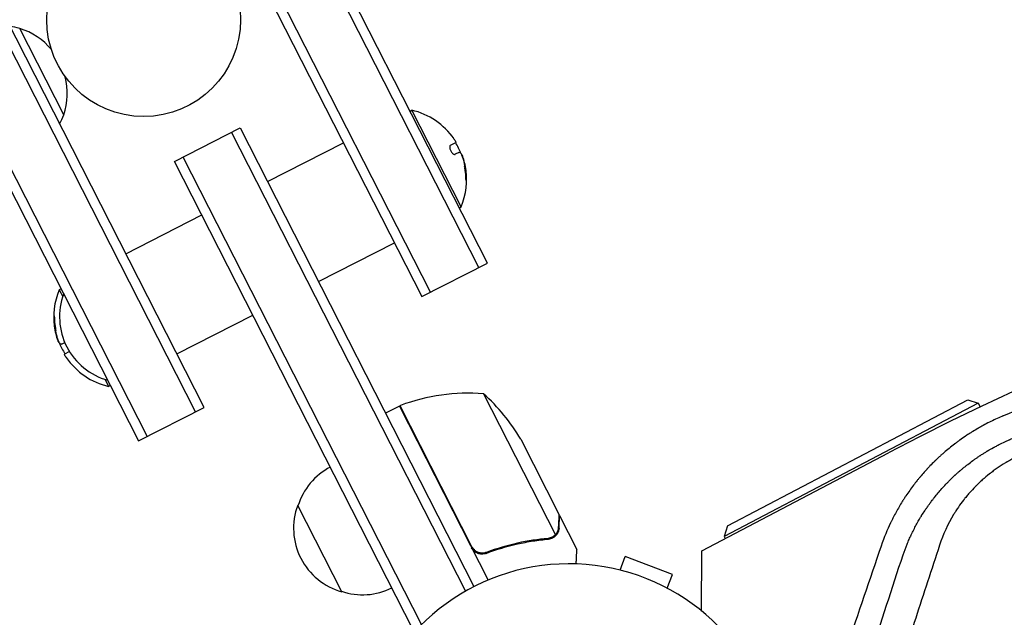
# Model space of a CAD drawing. Units: millimetres. Extents: x -7830 to 7463, y -7045 to 5452.
# Drawn here: x -2971 to -2717, y 2539 to 2693 of the extents above; entities that cross this region are included whole.
import ezdxf

# ---------------------------------------------------------------- set-up
doc = ezdxf.new("R2010")
doc.units = ezdxf.units.MM
doc.header["$LTSCALE"] = 20
doc.layers.add('2d', color=230, linetype='Continuous')

msp = doc.modelspace()

# ---------------------------------------------------------------- linework, layer by layer
at = {"layer": '2d'}
for p, q in [((-2852.31, 2628.81), (-3228.39, 3366.92)), ((-2850.08, 2629.95), (-3226.16, 3368.06)), ((-3243.09, 3359.43), (-2867.01, 2621.32)), ((-2864.78, 2622.46), (-3240.87, 3360.57)), ((-2925.37, 2591.59), (-3301.45, 3329.7)), ((-2923.14, 2592.72), (-3299.23, 3330.83)), ((-3316.16, 3322.21), (-2940.07, 2584.1)), ((-3313.93, 3323.34), (-2937.84, 2585.23)), ((-2959.36, 2668.21), (-2970.71, 2690.48)), ((-2870.05, 2669.15), (-2869.61, 2669.38)), ((-2856.9, 2644.43), (-2869.61, 2669.38)), ((-2930.78, 2656.17), (-2913.85, 2664.8)), ((-2916.08, 2663.66), (-2855.76, 2545.28)), ((-2913.85, 2664.8), (-2853.56, 2546.47)), ((-2906.81, 2650.99), (-2887.21, 2660.97)), ((-2859.62, 2660.36), (-2858.24, 2661.06)), ((-2857.44, 2658.5), (-2858.4, 2658.01)), ((-2869.04, 2534.99), (-2930.78, 2656.17)), ((-2867.09, 2536.68), (-2928.55, 2657.31)), ((-2856.71, 2657.93), (-2856.78, 2657.89)), ((-2857.34, 2644.21), (-2856.9, 2644.43)), ((-2943.34, 2632.37), (-2923.74, 2642.36)), ((-2893.65, 2625.15), (-2874.04, 2635.13)), ((-2867.01, 2621.32), (-2850.08, 2629.95)), ((-2960.05, 2623.3), (-2960.49, 2623.07)), ((-2960.49, 2623.07), (-2959.59, 2621.31)), ((-2930.18, 2606.53), (-2910.58, 2616.52)), ((-2960.68, 2609.58), (-2960.61, 2609.62)), ((-2959.94, 2609.01), (-2959.09, 2609.45)), ((-2957.87, 2607.09), (-2959.15, 2606.44)), ((-2948.68, 2599.89), (-2947.78, 2598.13)), ((-2947.33, 2598.35), (-2947.78, 2598.13)), ((-2851.14, 2596.24), (-2832.58, 2559.81)), ((-2940.07, 2584.1), (-2923.14, 2592.72)), ((-2872.81, 2593.06), (-2876.37, 2591.24)), ((-2872.81, 2593.06), (-2849.93, 2548.15)), ((-2854.08, 2556.75), (-2872.63, 2593.15)), ((-2723.54, 2593.84), (-2789.06, 2559.44)), ((-2788.22, 2562.15), (-2726.24, 2594.68)), ((-2726.24, 2594.68), (-2723.54, 2593.84)), ((-2723.54, 2593.84), (-2723.02, 2592.86)), ((-2841.51, 2584.5), (-2831.56, 2564.97)), ((-2794.79, 2555.74), (-2746.66, 2581.02)), ((-2887.67, 2545.14), (-2899.02, 2567.41)), ((-2831.47, 2564.79), (-2831.57, 2564.74)), ((-2831.47, 2564.79), (-2827.02, 2556.06)), ((-2788.22, 2562.15), (-2789.06, 2559.44)), ((-2789.06, 2559.44), (-2788.77, 2558.9)), ((-2833.36, 2559.23), (-2833.36, 2559.23)), ((-2849.47, 2555.62), (-2850.81, 2554.94)), ((-2815.9, 2550.73), (-2814.54, 2554.27)), ((-2802.4, 2549.61), (-2814.54, 2554.27)), ((-2794.87, 2540.17), (-2794.79, 2555.74)), ((-2803.76, 2546.07), (-2802.4, 2549.61))]:
    msp.add_line(p, q, dxfattribs=at)
msp.add_circle((-2938.75, 2692.74), 25, dxfattribs=at)
for centre, radius, start, end in [((-2975.3, 2674.11), 17, 74.3321, 82.9372), ((-2975.94, 2673.78), 17.5, 39.9322, 72.5847), ((-2975.94, 2673.78), 17.5, 341.4153, 14.0679), ((-2873.79, 2651.54), 18.33, 34.6277, 76.8096), ((-2975.3, 2674.11), 17, 331.0628, 339.668), ((-2873.97, 2651.45), 18.33, 21.5496, 31.4721), ((-2429.52, 1977.24), 682, 70.08425, 117.71089), ((-2873.79, 2651.54), 18.33, 337.1905, 9.2785), ((-2873.97, 2651.45), 18.33, 9.2785, 11.0199), ((-2943.6, 2615.97), 18.33, 157.1905, 189.2785), ((-2943.42, 2616.06), 17, 159.668, 254.3321), ((-2943.42, 2616.06), 18.33, 189.2785, 191.0199), ((-2943.42, 2616.06), 18.33, 201.5496, 211.4721), ((-2943.6, 2615.97), 18.33, 214.6277, 256.8096), ((-2854.94, 2546.39), 50, 85.6503, 110.5272), ((-2884.53, 2559.03), 50, 30.6243, 48.1002), ((-2871.42, 2590.4), 3, 110.5272, 113.8088), ((-2882.71, 2562.26), 17, 117.6413, 162.8135), ((-2883.08, 2561.51), 17, 159.668, 254.3321), ((-2829.04, 2498.36), 54, 8.5656, 315.4344), ((-2882.26, 2561.36), 17, 251.1865, 296.3587)]:
    msp.add_arc(centre, radius, start, end, dxfattribs=at)
for centre, major_axis, end_param in [((-2873.73, 2651.42), (16.31, 8.31), -0.202338), ((-2873.91, 2651.33), (16.31, 8.31), -0.305725), ((-2943.66, 2616.09), (-16.31, -8.31), -0.202338), ((-2943.48, 2616.18), (-16.31, -8.31), -0.305725)]:
    msp.add_ellipse(centre, major_axis=major_axis, ratio=0.987688, start_param=-0.424235, end_param=end_param, dxfattribs=at)
for points in [[(-2858.71, 2661.95), (-2858.69, 2661.92), (-2858.67, 2661.89), (-2858.65, 2661.86)], [(-2858.65, 2661.86), (-2858.33, 2661.4), (-2858.18, 2661.1), (-2858.24, 2661.06)], [(-2857.44, 2658.5), (-2857.36, 2658.54), (-2857.26, 2658.54), (-2857.17, 2658.49)], [(-2856.61, 2657.46), (-2856.5, 2657.14), (-2856.4, 2656.82), (-2856.31, 2656.49)], [(-2856.1, 2656.32), (-2856.25, 2656.85), (-2856.41, 2657.34), (-2856.56, 2657.68)], [(-2856.31, 2656.49), (-2855.99, 2655.25), (-2855.8, 2653.97), (-2855.74, 2652.69)], [(-2961.08, 2611.02), (-2961.4, 2612.26), (-2961.59, 2613.53), (-2961.64, 2614.82)], [(-2961.29, 2611.19), (-2961.14, 2610.65), (-2960.98, 2610.17), (-2960.83, 2609.82)], [(-2960.78, 2610.04), (-2960.89, 2610.37), (-2960.99, 2610.69), (-2961.08, 2611.02)], [(-2959.94, 2609.01), (-2960.03, 2608.97), (-2960.12, 2608.97), (-2960.22, 2609.02)], [(-2958.74, 2605.64), (-2959.05, 2606.11), (-2959.21, 2606.41), (-2959.15, 2606.44)], [(-2958.68, 2605.55), (-2958.7, 2605.58), (-2958.72, 2605.61), (-2958.74, 2605.64)], [(-2833.34, 2559.24), (-2833.35, 2559.24), (-2833.35, 2559.24), (-2833.36, 2559.23)], [(-2832.58, 2559.81), (-2832.8, 2559.58), (-2833.06, 2559.39), (-2833.34, 2559.24)], [(-2832.31, 2560.12), (-2832.39, 2560.01), (-2832.48, 2559.91), (-2832.58, 2559.81)], [(-2853.47, 2555.93), (-2853.72, 2556.17), (-2853.92, 2556.44), (-2854.08, 2556.75)], [(-2833.88, 2559.02), (-2834.07, 2558.97), (-2834.26, 2558.93), (-2834.46, 2558.91)], [(-2833.34, 2559.01), (-2833.66, 2558.85), (-2834, 2558.75), (-2834.37, 2558.72)], [(-2833.36, 2559.23), (-2833.53, 2559.15), (-2833.7, 2559.08), (-2833.88, 2559.02)], [(-2833.36, 2559.23), (-2833.42, 2559.2), (-2833.48, 2559.17), (-2833.54, 2559.15)], [(-2833.36, 2559.23), (-2833.36, 2559.23), (-2833.36, 2559.23), (-2833.36, 2559.23)], [(-2833.28, 2559.03), (-2833.3, 2559.02), (-2833.32, 2559.02), (-2833.34, 2559.01)], [(-2748.6, 2556.92), (-2754.42, 2539.72), (-2760.44, 2521.91), (-2766.65, 2503.48)], [(-2760.37, 2501.44), (-2754.34, 2519.82), (-2748.53, 2537.56), (-2742.92, 2554.66)]]:
    msp.add_open_spline(points, degree=3, dxfattribs=at)
for points, knots in [([(-2859.62, 2660.36), (-2859.69, 2660.33), (-2859.74, 2660.27), (-2859.77, 2660.18), (-2859.81, 2660.1), (-2859.83, 2659.99), (-2859.83, 2659.87), (-2859.83, 2659.75), (-2859.81, 2659.61), (-2859.77, 2659.46), (-2859.74, 2659.33), (-2859.69, 2659.19), (-2859.63, 2659.05), (-2859.57, 2658.93), (-2859.51, 2658.8), (-2859.43, 2658.69), (-2859.36, 2658.58), (-2859.28, 2658.47), (-2859.21, 2658.38), (-2859.12, 2658.29), (-2859.04, 2658.21), (-2858.96, 2658.15), (-2858.87, 2658.08), (-2858.78, 2658.03), (-2858.7, 2658.01), (-2858.61, 2657.97), (-2858.53, 2657.97), (-2858.47, 2657.98), (-2858.44, 2657.99), (-2858.42, 2658), (-2858.4, 2658.01)], [0, 0, 0, 0, 0.12144, 0.12144, 0.12144, 0.243283, 0.243283, 0.243283, 0.358856, 0.358856, 0.358856, 0.462986, 0.462986, 0.462986, 0.558085, 0.558085, 0.558085, 0.650496, 0.650496, 0.650496, 0.746429, 0.746429, 0.746429, 0.850305, 0.850305, 0.850305, 0.963913, 0.963913, 0.963913, 1, 1, 1, 1]), ([(-2857.17, 2658.49), (-2857.13, 2658.47), (-2857.09, 2658.43), (-2857.04, 2658.37), (-2857, 2658.31), (-2856.95, 2658.23), (-2856.9, 2658.13), (-2856.84, 2658.03), (-2856.79, 2657.92), (-2856.74, 2657.8), (-2856.7, 2657.69), (-2856.65, 2657.58), (-2856.61, 2657.46)], [0, 0, 0, 0, 0.2593, 0.2593, 0.2593, 0.519012, 0.519012, 0.519012, 0.774897, 0.774897, 0.774897, 1, 1, 1, 1]), ([(-2856.56, 2657.68), (-2856.59, 2657.76), (-2856.62, 2657.82), (-2856.64, 2657.86), (-2856.66, 2657.9), (-2856.68, 2657.92), (-2856.7, 2657.93), (-2856.7, 2657.93), (-2856.7, 2657.93), (-2856.71, 2657.93)], [0, 0, 0, 0, 0.2695104, 0.2695104, 0.2695104, 0.5391893, 0.5391893, 0.5391893, 0.6053376, 0.6053376, 0.6053376, 0.6053376]), ([(-2855.74, 2652.69), (-2855.74, 2652.51), (-2855.73, 2652.33), (-2855.71, 2652.16), (-2855.7, 2651.99), (-2855.69, 2651.82), (-2855.67, 2651.67), (-2855.66, 2651.52), (-2855.64, 2651.4), (-2855.63, 2651.3), (-2855.61, 2651.21), (-2855.6, 2651.14), (-2855.58, 2651.1), (-2855.57, 2651.06), (-2855.55, 2651.05), (-2855.54, 2651.06), (-2855.53, 2651.07), (-2855.52, 2651.1), (-2855.51, 2651.16), (-2855.5, 2651.21), (-2855.49, 2651.29), (-2855.48, 2651.38), (-2855.48, 2651.48), (-2855.47, 2651.6), (-2855.47, 2651.73), (-2855.47, 2651.88), (-2855.47, 2652.04), (-2855.48, 2652.2), (-2855.48, 2652.25), (-2855.48, 2652.31), (-2855.48, 2652.36)], [0, 0, 0, 0, 0.120796, 0.120796, 0.120796, 0.242046, 0.242046, 0.242046, 0.356333, 0.356333, 0.356333, 0.459168, 0.459168, 0.459168, 0.553739, 0.553739, 0.553739, 0.646543, 0.646543, 0.646543, 0.743592, 0.743592, 0.743592, 0.848997, 0.848997, 0.848997, 0.964083, 0.964083, 0.964083, 1, 1, 1, 1]), ([(-2855.65, 2651.49), (-2855.65, 2651.57), (-2855.65, 2651.65), (-2855.65, 2651.91), (-2855.65, 2652.09), (-2855.66, 2652.27)], [0.8062473, 0.8062473, 0.8062473, 0.8062473, 0.875, 0.875, 1, 1, 1, 1]), ([(-2863.95, 2452.64), (-2875.01, 2460.48), (-2885.84, 2468.15), (-2901.73, 2479.4), (-2906.98, 2483.11), (-2914.75, 2488.61), (-2918.62, 2491.35), (-2923.1, 2494.51), (-2925.33, 2496.08), (-2926.44, 2496.87), (-2926.99, 2497.26), (-2927.27, 2497.46), (-2927.41, 2497.55), (-2927.47, 2497.6), (-2927.51, 2497.62), (-2927.53, 2497.64), (-2938.36, 2505.29), (-2948.89, 2512.72), (-2964.29, 2523.57), (-2969.35, 2527.14), (-2976.85, 2532.41), (-2980.57, 2535.03), (-2984.87, 2538.06), (-2987.01, 2539.56), (-2988.07, 2540.31), (-2988.61, 2540.68), (-2988.87, 2540.87), (-2989.01, 2540.96), (-2989.06, 2541), (-2989.1, 2541.03), (-2989.12, 2541.04), (-2999.6, 2548.41), (-3009.78, 2555.56), (-3024.64, 2565.97), (-3029.52, 2569.39), (-3036.74, 2574.44), (-3040.32, 2576.94), (-3044.46, 2579.84), (-3046.52, 2581.27), (-3047.55, 2581.99), (-3048.06, 2582.35), (-3048.31, 2582.53), (-3048.44, 2582.62), (-3048.51, 2582.66), (-3048.53, 2582.68), (-3048.55, 2582.69), (-3048.56, 2582.7), (-3068.89, 2596.9), (-3087.89, 2610.11), (-3105.66, 2622.42)], [0, 0, 0, 0, 0.125, 0.125, 0.1875, 0.1875, 0.21875, 0.234375, 0.242188, 0.246094, 0.248047, 0.249023, 0.249512, 0.249756, 0.249756, 0.25, 0.25, 0.375, 0.375, 0.4375, 0.4375, 0.46875, 0.484375, 0.492188, 0.496094, 0.498047, 0.499023, 0.499512, 0.499756, 0.499756, 0.5, 0.5, 0.625, 0.625, 0.6875, 0.6875, 0.71875, 0.734375, 0.742187, 0.746094, 0.748047, 0.749023, 0.749512, 0.749756, 0.749878, 0.749878, 0.75, 0.75, 1, 1, 1, 1]), ([(-2876.29, 2443.09), (-2881.73, 2447.02), (-2887.2, 2450.96), (-2895.44, 2456.9), (-2899.58, 2459.88), (-2904.41, 2463.37), (-2906.83, 2465.12), (-2908.04, 2465.99), (-2908.65, 2466.43), (-2908.95, 2466.64), (-2909.1, 2466.75), (-2909.17, 2466.8), (-2909.21, 2466.83), (-2909.24, 2466.85), (-2914.58, 2470.7), (-2919.94, 2474.56), (-2928, 2480.37), (-2932.03, 2483.29), (-2936.76, 2486.69), (-2939.12, 2488.4), (-2940.3, 2489.25), (-2940.9, 2489.68), (-2941.19, 2489.89), (-2941.34, 2490), (-2941.4, 2490.04), (-2941.45, 2490.07), (-2941.47, 2490.09), (-2951.71, 2497.47), (-2962.01, 2504.9), (-2977.54, 2516.1), (-2982.74, 2519.85), (-2990.54, 2525.48), (-2994.45, 2528.3), (-2999.02, 2531.59), (-3001.31, 2533.24), (-3002.45, 2534.07), (-3003.02, 2534.48), (-3003.31, 2534.69), (-3003.45, 2534.79), (-3003.52, 2534.84), (-3003.55, 2534.86), (-3003.57, 2534.88), (-3003.58, 2534.89), (-3013.3, 2541.9), (-3023.06, 2548.93), (-3037.74, 2559.52), (-3042.63, 2563.05), (-3049.99, 2568.36), (-3053.66, 2571.01), (-3057.96, 2574.11), (-3060.1, 2575.66), (-3061.17, 2576.43), (-3061.71, 2576.82), (-3061.98, 2577.01), (-3062.11, 2577.11), (-3062.17, 2577.15), (-3062.21, 2577.18), (-3062.23, 2577.19), (-3080.58, 2590.43), (-3098.97, 2603.7), (-3117.25, 2616.9)], [0, 0, 0, 0, 0.0625, 0.0625, 0.09375, 0.109375, 0.117188, 0.121094, 0.123047, 0.124023, 0.124512, 0.124756, 0.124756, 0.125, 0.125, 0.1875, 0.1875, 0.21875, 0.234375, 0.242188, 0.246094, 0.248047, 0.249023, 0.249512, 0.249756, 0.249756, 0.25, 0.25, 0.375, 0.375, 0.4375, 0.4375, 0.46875, 0.484375, 0.492187, 0.496094, 0.498047, 0.499023, 0.499512, 0.499756, 0.499878, 0.499878, 0.5, 0.5, 0.625, 0.625, 0.6875, 0.6875, 0.71875, 0.734375, 0.742187, 0.746094, 0.748047, 0.749023, 0.749512, 0.749756, 0.749756, 0.75, 0.75, 1, 1, 1, 1]), ([(-2961.64, 2614.82), (-2961.65, 2614.99), (-2961.66, 2615.17), (-2961.67, 2615.35), (-2961.68, 2615.52), (-2961.7, 2615.69), (-2961.71, 2615.84), (-2961.73, 2615.98), (-2961.74, 2616.11), (-2961.76, 2616.21), (-2961.78, 2616.3), (-2961.79, 2616.37), (-2961.81, 2616.41), (-2961.82, 2616.44), (-2961.83, 2616.46), (-2961.85, 2616.45), (-2961.86, 2616.44), (-2961.87, 2616.4), (-2961.88, 2616.35), (-2961.89, 2616.3), (-2961.9, 2616.22), (-2961.9, 2616.13), (-2961.91, 2616.02), (-2961.91, 2615.9), (-2961.91, 2615.77), (-2961.92, 2615.63), (-2961.91, 2615.47), (-2961.91, 2615.3), (-2961.91, 2615.25), (-2961.9, 2615.2), (-2961.9, 2615.15)], [0, 0, 0, 0, 0.120796, 0.120796, 0.120796, 0.242046, 0.242046, 0.242046, 0.356333, 0.356333, 0.356333, 0.459168, 0.459168, 0.459168, 0.553739, 0.553739, 0.553739, 0.646543, 0.646543, 0.646543, 0.743592, 0.743592, 0.743592, 0.848997, 0.848997, 0.848997, 0.964083, 0.964083, 0.964083, 1, 1, 1, 1]), ([(-2961.73, 2616.02), (-2961.74, 2615.94), (-2961.74, 2615.85), (-2961.74, 2615.6), (-2961.73, 2615.42), (-2961.72, 2615.24)], [0.8062473, 0.8062473, 0.8062473, 0.8062473, 0.875, 0.875, 1, 1, 1, 1]), ([(-2960.22, 2609.02), (-2960.26, 2609.04), (-2960.3, 2609.08), (-2960.34, 2609.14), (-2960.39, 2609.2), (-2960.44, 2609.28), (-2960.49, 2609.38), (-2960.54, 2609.47), (-2960.6, 2609.59), (-2960.65, 2609.71), (-2960.69, 2609.81), (-2960.74, 2609.93), (-2960.78, 2610.04)], [0, 0, 0, 0, 0.2593, 0.2593, 0.2593, 0.519012, 0.519012, 0.519012, 0.774897, 0.774897, 0.774897, 1, 1, 1, 1]), ([(-2960.83, 2609.82), (-2960.8, 2609.75), (-2960.77, 2609.69), (-2960.75, 2609.65), (-2960.72, 2609.61), (-2960.7, 2609.58), (-2960.69, 2609.58), (-2960.69, 2609.58), (-2960.68, 2609.58), (-2960.68, 2609.58)], [0, 0, 0, 0, 0.2695104, 0.2695104, 0.2695104, 0.5391893, 0.5391893, 0.5391893, 0.6053376, 0.6053376, 0.6053376, 0.6053376]), ([(-2710.61, 2592.76), (-2711.77, 2592.44), (-2712.93, 2592.08), (-2714.64, 2591.48), (-2715.49, 2591.16), (-2716.48, 2590.77), (-2716.97, 2590.57), (-2717.21, 2590.47), (-2717.32, 2590.43), (-2717.39, 2590.4), (-2717.42, 2590.38), (-2718.53, 2589.91), (-2719.6, 2589.42), (-2721.19, 2588.62), (-2721.98, 2588.21), (-2722.91, 2587.7), (-2723.37, 2587.43), (-2723.6, 2587.3), (-2723.71, 2587.23), (-2723.77, 2587.2), (-2723.79, 2587.19), (-2723.81, 2587.18), (-2723.82, 2587.17), (-2724.29, 2586.9), (-2724.77, 2586.61), (-2725.52, 2586.14), (-2725.78, 2585.97), (-2726.17, 2585.72), (-2726.37, 2585.59), (-2726.6, 2585.44), (-2726.72, 2585.36), (-2726.77, 2585.33), (-2726.8, 2585.3), (-2726.82, 2585.29), (-2727.32, 2584.95), (-2727.8, 2584.62), (-2728.51, 2584.11), (-2728.87, 2583.85), (-2729.27, 2583.54), (-2729.48, 2583.39), (-2729.57, 2583.32), (-2729.62, 2583.28), (-2729.65, 2583.26), (-2730.63, 2582.5), (-2731.52, 2581.77), (-2732.47, 2580.95), (-2732.57, 2580.86), (-2732.78, 2580.68), (-2732.88, 2580.58), (-2733.2, 2580.3), (-2733.62, 2579.92), (-2734.14, 2579.43), (-2734.49, 2579.09), (-2734.67, 2578.92), (-2734.76, 2578.83), (-2734.8, 2578.79), (-2734.82, 2578.77), (-2734.83, 2578.76), (-2734.84, 2578.75), (-2735.2, 2578.4), (-2735.57, 2578.02), (-2736.18, 2577.39), (-2736.38, 2577.18), (-2736.65, 2576.89), (-2736.71, 2576.83), (-2736.81, 2576.72), (-2736.95, 2576.56), (-2737.48, 2575.98), (-2737.94, 2575.46), (-2738.38, 2574.94), (-2738.47, 2574.83), (-2738.63, 2574.64), (-2738.87, 2574.35), (-2739.12, 2574.05), (-2739.92, 2573.04), (-2740.57, 2572.19), (-2741.54, 2570.83), (-2742.03, 2570.13), (-2742.59, 2569.27), (-2742.87, 2568.84), (-2743.01, 2568.61), (-2743.08, 2568.5), (-2743.11, 2568.45), (-2743.13, 2568.42), (-2743.14, 2568.41), (-2743.14, 2568.4), (-2743.68, 2567.54), (-2744.21, 2566.64), (-2744.97, 2565.24), (-2745.23, 2564.76), (-2745.6, 2564.03), (-2745.79, 2563.66), (-2746, 2563.22), (-2746.11, 2563), (-2746.16, 2562.89), (-2746.19, 2562.83), (-2746.2, 2562.81), (-2746.21, 2562.79), (-2746.21, 2562.79), (-2746.97, 2561.19), (-2747.8, 2559.24), (-2748.6, 2556.92)], [0, 0, 0, 0, 0.0625, 0.0625, 0.09375, 0.109375, 0.117188, 0.121094, 0.123047, 0.123047, 0.125, 0.125, 0.1875, 0.1875, 0.21875, 0.234375, 0.242188, 0.246094, 0.248047, 0.249023, 0.249512, 0.249512, 0.25, 0.25, 0.28125, 0.28125, 0.296875, 0.296875, 0.304688, 0.308594, 0.310547, 0.311523, 0.311523, 0.3125, 0.3125, 0.34375, 0.34375, 0.359375, 0.367188, 0.371094, 0.373047, 0.373047, 0.375, 0.375, 0.4375, 0.4375, 0.445313, 0.445313, 0.453125, 0.453125, 0.46875, 0.484375, 0.492188, 0.496094, 0.498047, 0.499023, 0.499512, 0.499512, 0.5, 0.5, 0.53125, 0.53125, 0.546875, 0.546875, 0.550781, 0.550781, 0.554688, 0.5625, 0.59375, 0.59375, 0.601563, 0.601563, 0.609375, 0.625, 0.625, 0.6875, 0.6875, 0.71875, 0.734375, 0.742188, 0.746094, 0.748047, 0.749023, 0.749512, 0.749512, 0.75, 0.75, 0.8125, 0.8125, 0.84375, 0.84375, 0.859375, 0.867188, 0.871094, 0.873047, 0.874023, 0.874512, 0.874512, 0.875, 0.875, 1, 1, 1, 1]), ([(-2742.92, 2554.66), (-2742.59, 2555.63), (-2742.24, 2556.54), (-2741.71, 2557.83), (-2741.54, 2558.25), (-2741.27, 2558.85), (-2741.14, 2559.15), (-2740.98, 2559.48), (-2740.9, 2559.65), (-2740.86, 2559.73), (-2740.84, 2559.77), (-2740.84, 2559.79), (-2740.83, 2559.8), (-2740.83, 2559.81), (-2740.4, 2560.71), (-2739.96, 2561.57), (-2739.28, 2562.81), (-2739.06, 2563.22), (-2738.71, 2563.81), (-2738.53, 2564.11), (-2738.33, 2564.45), (-2738.22, 2564.62), (-2738.17, 2564.7), (-2738.15, 2564.74), (-2738.14, 2564.76), (-2738.13, 2564.77), (-2738.13, 2564.78), (-2737.84, 2565.24), (-2737.57, 2565.66), (-2737.17, 2566.26), (-2736.98, 2566.55), (-2736.76, 2566.87), (-2736.65, 2567.02), (-2736.6, 2567.1), (-2736.57, 2567.14), (-2736.56, 2567.15), (-2736.55, 2567.16), (-2736.55, 2567.17), (-2736.4, 2567.38), (-2736.19, 2567.67), (-2735.94, 2568.01), (-2735.82, 2568.18), (-2735.76, 2568.26), (-2735.73, 2568.3), (-2735.71, 2568.32), (-2735.71, 2568.34), (-2735.7, 2568.34), (-2735.7, 2568.34), (-2735.7, 2568.35), (-2735.65, 2568.41), (-2735.55, 2568.54), (-2735.33, 2568.83), (-2735.25, 2568.94), (-2735.1, 2569.13), (-2735.02, 2569.23), (-2734.92, 2569.36), (-2734.87, 2569.43), (-2734.84, 2569.46), (-2734.82, 2569.48), (-2734.82, 2569.49), (-2734.82, 2569.49), (-2734.81, 2569.5), (-2734.21, 2570.26), (-2733.57, 2571.02), (-2732.58, 2572.13), (-2732.07, 2572.68), (-2731.46, 2573.32), (-2731.15, 2573.63), (-2731, 2573.79), (-2730.92, 2573.87), (-2730.88, 2573.91), (-2730.86, 2573.92), (-2730.85, 2573.93), (-2730.85, 2573.94), (-2730.54, 2574.24), (-2730.19, 2574.58), (-2729.69, 2575.06), (-2729.57, 2575.17), (-2729.45, 2575.28), (-2729.42, 2575.31), (-2729.4, 2575.32), (-2729.37, 2575.35), (-2729.3, 2575.42), (-2729.03, 2575.66), (-2728.7, 2575.96), (-2728.41, 2576.21), (-2728.27, 2576.33), (-2728.22, 2576.37), (-2728.13, 2576.45), (-2727.91, 2576.64), (-2727.48, 2577), (-2727.07, 2577.33), (-2726.76, 2577.58), (-2726.66, 2577.66), (-2726.44, 2577.83), (-2726.33, 2577.92), (-2725.78, 2578.34), (-2725.36, 2578.67), (-2724.73, 2579.12), (-2724.53, 2579.27), (-2724.12, 2579.55), (-2723.9, 2579.7), (-2723.47, 2580), (-2723.24, 2580.15), (-2723, 2580.31), (-2722.97, 2580.33), (-2722.96, 2580.33), (-2722.91, 2580.37), (-2722.82, 2580.43), (-2722.6, 2580.57), (-2722.42, 2580.68), (-2722.06, 2580.91), (-2721.84, 2581.05), (-2721.51, 2581.25), (-2721.34, 2581.35), (-2721.16, 2581.46), (-2721.08, 2581.5), (-2721.03, 2581.53), (-2721.01, 2581.55), (-2720.6, 2581.79), (-2720.14, 2582.05), (-2719.55, 2582.38), (-2719.48, 2582.42), (-2719.39, 2582.47), (-2719.37, 2582.47), (-2719.34, 2582.49), (-2719.3, 2582.52), (-2719.14, 2582.6), (-2718.87, 2582.75), (-2718.57, 2582.9), (-2718.39, 2583), (-2718.27, 2583.06), (-2718.21, 2583.09), (-2717.66, 2583.37), (-2716.92, 2583.73), (-2716.06, 2584.12), (-2715.63, 2584.31), (-2715.44, 2584.39), (-2715.32, 2584.44), (-2715.26, 2584.47), (-2713.16, 2585.37), (-2711.08, 2586.1), (-2708.95, 2586.69)], [0, 0, 0, 0, 0.0625, 0.0625, 0.09375, 0.09375, 0.109375, 0.117188, 0.121094, 0.123047, 0.124023, 0.124512, 0.124512, 0.125, 0.125, 0.1875, 0.1875, 0.21875, 0.21875, 0.234375, 0.242188, 0.246094, 0.248047, 0.249023, 0.249512, 0.249512, 0.25, 0.25, 0.28125, 0.28125, 0.296875, 0.304688, 0.308594, 0.310547, 0.311523, 0.312012, 0.312012, 0.3125, 0.3125, 0.328125, 0.335938, 0.339844, 0.341797, 0.342773, 0.343262, 0.343506, 0.343628, 0.343628, 0.34375, 0.34375, 0.359375, 0.359375, 0.367188, 0.367188, 0.371094, 0.373047, 0.374023, 0.374512, 0.374756, 0.374878, 0.374878, 0.375, 0.375, 0.4375, 0.4375, 0.46875, 0.484375, 0.492188, 0.496094, 0.498047, 0.499023, 0.499512, 0.499512, 0.5, 0.5, 0.53125, 0.53125, 0.539063, 0.540039, 0.540039, 0.541016, 0.541016, 0.542969, 0.546875, 0.5625, 0.570313, 0.570313, 0.574219, 0.574219, 0.578125, 0.59375, 0.609375, 0.609375, 0.617188, 0.617188, 0.625, 0.625, 0.65625, 0.65625, 0.671875, 0.671875, 0.6875, 0.6875, 0.703125, 0.704102, 0.704102, 0.705078, 0.705078, 0.707031, 0.710938, 0.71875, 0.71875, 0.734375, 0.734375, 0.742188, 0.746094, 0.748047, 0.748047, 0.75, 0.75, 0.78125, 0.78125, 0.785156, 0.785156, 0.786133, 0.786133, 0.787109, 0.789063, 0.796875, 0.804688, 0.808594, 0.808594, 0.8125, 0.8125, 0.84375, 0.859375, 0.867188, 0.871094, 0.871094, 0.875, 0.875, 1, 1, 1, 1]), ([(-2707.08, 2582.45), (-2707.92, 2582.21), (-2709.17, 2581.82), (-2710.59, 2581.28), (-2711.3, 2581), (-2711.65, 2580.86), (-2711.79, 2580.79), (-2711.89, 2580.75), (-2711.95, 2580.73), (-2712.77, 2580.37), (-2713.92, 2579.83), (-2715.24, 2579.13), (-2715.89, 2578.76), (-2716.22, 2578.57), (-2716.35, 2578.49), (-2716.45, 2578.43), (-2716.49, 2578.4), (-2717.25, 2577.95), (-2718.3, 2577.28), (-2719.48, 2576.43), (-2720.07, 2576), (-2720.35, 2575.77), (-2720.48, 2575.68), (-2720.56, 2575.61), (-2720.6, 2575.58), (-2721.27, 2575.05), (-2722.2, 2574.27), (-2723.24, 2573.32), (-2723.74, 2572.83), (-2723.99, 2572.58), (-2724.1, 2572.47), (-2724.17, 2572.4), (-2724.21, 2572.36), (-2724.79, 2571.77), (-2725.59, 2570.92), (-2726.47, 2569.88), (-2726.9, 2569.35), (-2727.11, 2569.08), (-2727.2, 2568.96), (-2727.26, 2568.89), (-2727.29, 2568.85), (-2727.78, 2568.21), (-2728.45, 2567.3), (-2729.18, 2566.2), (-2729.53, 2565.65), (-2729.7, 2565.37), (-2729.78, 2565.25), (-2729.83, 2565.17), (-2729.85, 2565.13), (-2731.39, 2562.57), (-2732.61, 2559.91), (-2733.52, 2557.13)], [0, 0, 0, 0, 0.0625, 0.09375, 0.109375, 0.117187, 0.121094, 0.121094, 0.125, 0.125, 0.1875, 0.21875, 0.234375, 0.242188, 0.246094, 0.246094, 0.25, 0.25, 0.3125, 0.34375, 0.359375, 0.367188, 0.371094, 0.371094, 0.375, 0.375, 0.4375, 0.46875, 0.484375, 0.492187, 0.496094, 0.496094, 0.5, 0.5, 0.5625, 0.59375, 0.609375, 0.617188, 0.621094, 0.621094, 0.625, 0.625, 0.6875, 0.71875, 0.734375, 0.742188, 0.746094, 0.746094, 0.75, 0.75, 1, 1, 1, 1]), ([(-2831.73, 2561.75), (-2831.69, 2562.57), (-2831.65, 2563.27), (-2831.59, 2564.36), (-2831.57, 2564.75), (-2831.56, 2564.97)], [0, 0, 0, 0, 0.00517024, 0.00517024, 0.01034048, 0.01034048, 0.01034048, 0.01034048]), ([(-2832.28, 2559.85), (-2832.32, 2559.8), (-2832.37, 2559.74), (-2832.49, 2559.61), (-2832.56, 2559.54), (-2832.73, 2559.39), (-2832.82, 2559.32), (-2833.03, 2559.17), (-2833.15, 2559.1), (-2833.28, 2559.03)], [0, 0, 0, 0, 0.00051115, 0.00051115, 0.001022301, 0.001022301, 0.001533451, 0.001533451, 0.002044601, 0.002044601, 0.002044601, 0.002044601]), ([(-2832.31, 2560.12), (-2832.15, 2560.34), (-2832.02, 2560.58), (-2831.87, 2560.98), (-2831.83, 2561.12), (-2831.76, 2561.42), (-2831.74, 2561.57), (-2831.73, 2561.75)], [0, 0, 0, 0, 0.00218234, 0.00218234, 0.003273511, 0.003273511, 0.004364681, 0.004364681, 0.004364681, 0.004364681]), ([(-2831.64, 2561.55), (-2831.65, 2561.39), (-2831.67, 2561.24), (-2831.72, 2561), (-2831.74, 2560.92), (-2831.77, 2560.8), (-2831.79, 2560.74), (-2831.82, 2560.68), (-2831.83, 2560.64), (-2831.84, 2560.63), (-2831.84, 2560.62), (-2831.84, 2560.61), (-2831.95, 2560.33), (-2832.1, 2560.08), (-2832.28, 2559.85)], [0, 0, 0, 0, 0.25, 0.25, 0.375, 0.375, 0.4375, 0.46875, 0.484375, 0.492187, 0.492187, 0.5, 0.5, 1, 1, 1, 1]), ([(-2850.45, 2555.05), (-2847.75, 2556.07), (-2845.06, 2556.87), (-2841.69, 2557.63), (-2841.02, 2557.76), (-2839.67, 2558.02), (-2839, 2558.14), (-2837, 2558.45), (-2835.68, 2558.61), (-2834.37, 2558.72)], [0.00267622, 0.00267622, 0.00267622, 0.00267622, 0.01136401, 0.01136401, 0.01353595, 0.01353595, 0.0157079, 0.0157079, 0.0200518, 0.0200518, 0.0200518, 0.0200518]), ([(-2834.46, 2558.91), (-2837.05, 2558.68), (-2839.67, 2558.28), (-2844.97, 2557.09), (-2847.65, 2556.31), (-2850.36, 2555.3)], [0, 0, 0, 0, 0.00859307, 0.00859307, 0.01718614, 0.01718614, 0.01718614, 0.01718614]), ([(-2733.52, 2557.13), (-2735.58, 2550.85), (-2737.63, 2544.59), (-2740.69, 2535.24), (-2742.22, 2530.57), (-2744, 2525.15), (-2744.89, 2522.44), (-2745.33, 2521.08), (-2745.55, 2520.41), (-2745.67, 2520.07), (-2745.72, 2519.9), (-2745.74, 2519.83), (-2745.76, 2519.78), (-2745.77, 2519.76), (-2748.06, 2512.76), (-2750.34, 2505.82), (-2752.6, 2498.91)], [0, 0, 0, 0, 0.25, 0.25, 0.375, 0.4375, 0.46875, 0.484375, 0.4921875, 0.4960938, 0.4980469, 0.4990234, 0.4990234, 0.5, 0.5, 0.7711336, 0.7711336, 0.7711336, 0.7711336]), ([(-2850.45, 2555.05), (-2850.62, 2554.99), (-2850.79, 2554.94), (-2851.15, 2554.87), (-2851.33, 2554.86), (-2851.69, 2554.86), (-2851.87, 2554.88), (-2852.23, 2554.94), (-2852.41, 2554.99), (-2852.75, 2555.12), (-2852.91, 2555.2), (-2853.23, 2555.39), (-2853.37, 2555.51), (-2853.65, 2555.75), (-2853.77, 2555.88), (-2853.99, 2556.17), (-2854.09, 2556.33), (-2854.18, 2556.5)], [0, 0, 0, 0, 0.000547232, 0.000547232, 0.001094464, 0.001094464, 0.001641696, 0.001641696, 0.002188928, 0.002188928, 0.002736159, 0.002736159, 0.003283391, 0.003283391, 0.003830623, 0.003830623, 0.004377855, 0.004377855, 0.004377855, 0.004377855]), ([(-2850.36, 2555.3), (-2850.62, 2555.2), (-2850.89, 2555.14), (-2851.31, 2555.11), (-2851.45, 2555.11), (-2851.73, 2555.12), (-2851.86, 2555.14), (-2852.27, 2555.22), (-2852.54, 2555.32), (-2852.91, 2555.51), (-2853.03, 2555.58), (-2853.26, 2555.75), (-2853.37, 2555.84), (-2853.47, 2555.93)], [0, 0, 0, 0, 0.000839577, 0.000839577, 0.001259366, 0.001259366, 0.001679155, 0.001679155, 0.002518732, 0.002518732, 0.002938521, 0.002938521, 0.00335831, 0.00335831, 0.00335831, 0.00335831]), ([(-2827.22, 2552.33), (-2827.21, 2552.46), (-2827.2, 2552.59), (-2827.18, 2553.09), (-2827.16, 2553.43), (-2827.13, 2553.89), (-2827.12, 2554.11), (-2827.11, 2554.31), (-2827.11, 2554.44), (-2827.1, 2554.5), (-2827.05, 2555.56), (-2827.02, 2556.06), (-2827.02, 2556.06)], [0.1035429, 0.1035429, 0.1035429, 0.1035429, 0.125, 0.125, 0.1875, 0.1875, 0.21875, 0.234375, 0.234375, 0.25, 0.25, 0.5, 0.5, 0.5, 0.5])]:
    msp.add_open_spline(points, degree=3, knots=knots, dxfattribs=at)
msp.add_rational_spline([(-2831.64, 2561.55), (-2831.53, 2563.7), (-2831.47, 2564.79), (-2831.47, 2564.79)], [1, 0.989183671007, 0.983775506511, 0.983775506511], degree=3, dxfattribs=at)

doc.saveas('drawing.dxf')
